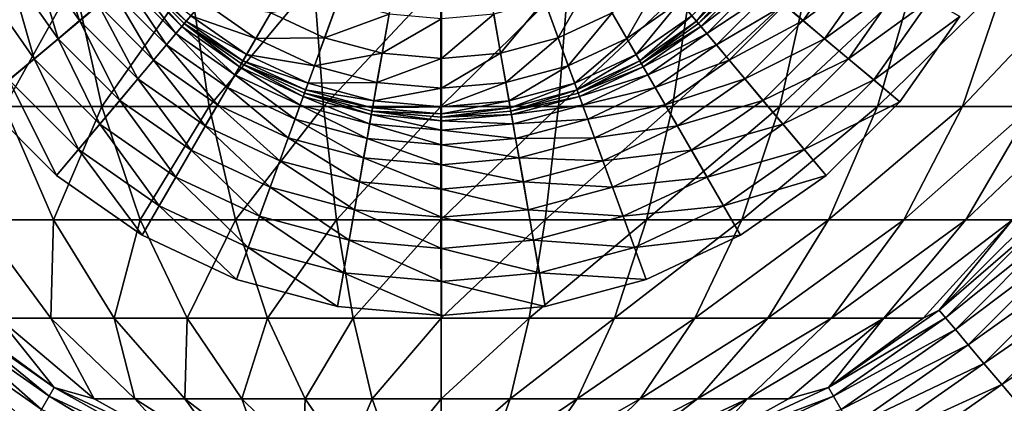
# Model space of a CAD drawing. Extents: x 7 to 277, y 3 to 477.
# Drawn here: x 141 to 143, y 55 to 56 of the extents above; entities that cross this region are included whole.
import ezdxf

# ---------------------------------------------------------------- set-up
doc = ezdxf.new("R2010")
doc.units = 0

msp = doc.modelspace()

# ---------------------------------------------------------------- linework, layer by layer
for points in [[(127.063797, 10.78077, 6.660238), (122.235199, 71.539124, 6.660238), (161.085205, 71.539124, 6.660238)], [(127.063797, 10.78077, 6.660238), (161.085205, 71.539124, 6.660238), (159.820694, 10.78077, 6.660238)], [(138.160202, 53.749989, 255.537094), (140.649506, 61.222931, 255.537094), (140.182602, 61.440632, 255.537094)], [(143.137894, 61.440632, 255.537094), (142.671005, 61.222931, 255.537094), (145.160202, 53.749989, 255.537094)], [(138.160202, 53.749989, 255.537094), (141.147095, 61.089611, 255.537094), (140.649506, 61.222931, 255.537094)], [(145.160202, 53.749989, 255.537094), (142.671005, 61.222931, 255.537094), (142.173401, 61.089611, 255.537094)], [(143.060196, 59.25, 263.660187), (152.835205, 51.825001, 263.660187), (144.140198, 61.199989, 263.660187)], [(145.160202, 53.749989, 255.537094), (142.173401, 61.089611, 255.537094), (138.160202, 53.749989, 255.537094)], [(138.160202, 53.749989, 255.537094), (142.173401, 61.089611, 255.537094), (141.660202, 61.044708, 255.537094)], [(141.660202, 61.044708, 255.537094), (141.147095, 61.089611, 255.537094), (138.160202, 53.749989, 255.537094)], [(142.879593, 54.887981, 260.660187), (151.910202, 59.900002, 260.660187), (151.910202, 55.999989, 260.660187)], [(142.879593, 54.887981, 260.660187), (143.227798, 55.131809, 260.660187), (151.910202, 59.900002, 260.660187)], [(140.260193, 59.25, 263.660187), (130.485199, 51.825001, 263.660187), (141.120193, 59.25, 263.660187)], [(130.485199, 51.825001, 263.660187), (152.835205, 51.825001, 263.660187), (141.120193, 59.25, 263.660187)], [(141.120193, 59.25, 263.660187), (152.835205, 51.825001, 263.660187), (142.200195, 59.25, 263.660187)], [(152.835205, 51.825001, 263.660187), (143.060196, 59.25, 263.660187), (142.200195, 59.25, 263.660187)], [(141.660202, 57, 261.660187), (140.505005, 56.030621, 261.660187), (140.354202, 56.245949, 261.660187)], [(140.690903, 55.844742, 261.660187), (140.505005, 56.030621, 261.660187), (141.660202, 57, 261.660187)], [(141.660202, 57, 261.660187), (140.906204, 55.693951, 261.660187), (140.690903, 55.844742, 261.660187)], [(141.660202, 57, 261.660187), (141.144394, 55.58287, 261.660187), (140.906204, 55.693951, 261.660187)], [(141.398407, 55.514832, 261.660187), (141.144394, 55.58287, 261.660187), (141.660202, 57, 261.660187)], [(141.660202, 57, 261.660187), (141.660202, 55.491909, 261.660187), (141.398407, 55.514832, 261.660187)], [(142.175995, 55.58287, 261.660187), (141.922104, 55.514832, 261.660187), (141.660202, 57, 261.660187)], [(141.660202, 57, 261.660187), (141.922104, 55.514832, 261.660187), (141.660202, 55.491909, 261.660187)], [(142.815506, 56.030621, 261.660187), (142.629593, 55.844742, 261.660187), (141.660202, 57, 261.660187)], [(141.660202, 57, 261.660187), (142.629593, 55.844742, 261.660187), (142.414307, 55.693951, 261.660187)], [(141.660202, 57, 261.660187), (142.414307, 55.693951, 261.660187), (142.175995, 55.58287, 261.660187)], [(141.660202, 57, 261.660187), (142.966293, 56.245949, 261.660187), (142.815506, 56.030621, 261.660187)], [(140.683197, 56.435902, 261.485291), (140.630005, 56.405159, 261.545685), (140.748901, 56.235279, 261.545685)], [(140.683197, 56.435902, 261.485291), (140.748901, 56.235279, 261.545685), (140.796005, 56.274799, 261.485291)], [(140.630005, 56.405159, 261.545685), (140.568497, 56.36969, 261.594696), (140.694595, 56.18969, 261.594696)], [(140.630005, 56.405159, 261.545685), (140.694595, 56.18969, 261.594696), (140.748901, 56.235279, 261.545685)], [(142.524506, 56.274799, 261.485291), (142.571594, 56.235279, 261.545685), (142.690506, 56.405159, 261.545685)], [(142.571594, 56.235279, 261.545685), (142.751999, 56.36969, 261.594696), (142.690506, 56.405159, 261.545685)], [(140.568497, 56.36969, 261.594696), (140.500702, 56.330551, 261.630707), (140.634598, 56.139359, 261.630707)], [(140.568497, 56.36969, 261.594696), (140.634598, 56.139359, 261.630707), (140.694595, 56.18969, 261.594696)], [(142.302902, 56.234058, 260.69281), (142.412506, 56.368778, 260.521301), (142.291504, 56.247742, 260.521301)], [(142.426193, 56.357311, 260.69281), (142.412506, 56.368778, 260.521301), (142.302902, 56.234058, 260.69281)], [(142.571594, 56.235279, 261.545685), (142.6259, 56.18969, 261.594696), (142.751999, 56.36969, 261.594696)], [(142.6259, 56.18969, 261.594696), (142.819794, 56.330551, 261.630707), (142.751999, 56.36969, 261.594696)], [(140.881104, 56.346218, 261.2547), (140.863098, 56.331108, 261.337585), (140.991394, 56.202839, 261.337585)], [(140.887894, 56.351959, 261.169006), (140.881104, 56.346218, 261.2547), (141.0065, 56.22086, 261.2547)], [(140.881104, 56.346218, 261.2547), (140.991394, 56.202839, 261.337585), (141.0065, 56.22086, 261.2547)], [(140.894302, 56.357311, 260.69281), (140.887894, 56.351959, 261.169006), (141.017593, 56.234058, 260.69281)], [(141.017593, 56.234058, 260.69281), (140.887894, 56.351959, 261.169006), (141.012207, 56.227699, 261.169006)], [(140.887894, 56.351959, 261.169006), (141.0065, 56.22086, 261.2547), (141.012207, 56.227699, 261.169006)], [(141.017593, 56.234058, 260.69281), (141.029007, 56.247742, 260.521301), (140.894302, 56.357311, 260.69281)], [(141.954407, 56.191711, 260.200195), (142.0401, 56.34201, 260.059998), (141.920105, 56.286041, 260.059998)], [(142.090302, 56.255089, 260.200195), (142.0401, 56.34201, 260.059998), (141.954407, 56.191711, 260.200195)], [(142.127701, 56.1903, 260.355499), (142.213104, 56.34108, 260.200195), (142.090302, 56.255089, 260.200195)], [(142.2612, 56.283772, 260.355499), (142.213104, 56.34108, 260.200195), (142.127701, 56.1903, 260.355499)], [(142.302902, 56.234058, 260.69281), (142.308304, 56.227699, 261.169006), (142.426193, 56.357311, 260.69281)], [(142.426193, 56.357311, 260.69281), (142.308304, 56.227699, 261.169006), (142.432495, 56.351959, 261.169006)], [(142.308304, 56.227699, 261.169006), (142.439407, 56.346218, 261.2547), (142.432495, 56.351959, 261.169006)], [(142.308304, 56.227699, 261.169006), (142.313995, 56.22086, 261.2547), (142.439407, 56.346218, 261.2547)], [(142.313995, 56.22086, 261.2547), (142.457397, 56.331108, 261.337585), (142.439407, 56.346218, 261.2547)], [(140.468994, 56.3349, 259.247803), (140.734802, 56.3349, 259.066711), (140.559494, 56.019112, 259.358887)], [(140.500702, 56.330551, 261.630707), (140.570801, 56.085812, 261.652802), (140.634598, 56.139359, 261.630707)], [(140.559494, 56.019112, 259.358887), (140.734802, 56.3349, 259.066711), (140.805099, 56.019112, 259.191498)], [(140.734802, 56.3349, 259.066711), (141.027496, 56.3349, 258.933411), (140.805099, 56.019112, 259.191498)], [(140.805099, 56.019112, 259.191498), (141.027496, 56.3349, 258.933411), (141.0755, 56.019112, 259.068298)], [(140.863098, 56.331108, 261.337585), (140.834396, 56.30706, 261.415314), (140.9673, 56.174191, 261.415314)], [(140.863098, 56.331108, 261.337585), (140.9673, 56.174191, 261.415314), (140.991394, 56.202839, 261.337585)], [(141.027496, 56.3349, 258.933411), (141.338593, 56.3349, 258.851715), (141.0755, 56.019112, 259.068298)], [(141.0755, 56.019112, 259.068298), (141.338593, 56.3349, 258.851715), (141.363007, 56.019112, 258.992798)], [(141.338593, 56.3349, 258.851715), (141.658997, 56.3349, 258.824097), (141.363007, 56.019112, 258.992798)], [(141.363007, 56.019112, 258.992798), (141.658997, 56.3349, 258.824097), (141.659103, 56.019112, 258.967285)], [(141.658997, 56.3349, 258.824097), (141.979507, 56.3349, 258.851288), (141.659103, 56.019112, 258.967285)], [(141.659103, 56.019112, 258.967285), (141.979507, 56.3349, 258.851288), (141.955307, 56.019112, 258.992401)], [(141.979507, 56.3349, 258.851288), (142.290695, 56.3349, 258.932495), (141.955307, 56.019112, 258.992401)], [(141.955307, 56.019112, 258.992401), (142.290695, 56.3349, 258.932495), (142.242798, 56.019112, 259.067505)], [(142.290695, 56.3349, 258.932495), (142.583603, 56.3349, 259.065491), (142.242798, 56.019112, 259.067505)], [(142.242798, 56.019112, 259.067505), (142.583603, 56.3349, 259.065491), (142.513397, 56.019112, 259.190399)], [(142.313995, 56.22086, 261.2547), (142.329102, 56.202839, 261.337585), (142.457397, 56.331108, 261.337585)], [(142.329102, 56.202839, 261.337585), (142.485992, 56.30706, 261.415314), (142.457397, 56.331108, 261.337585)], [(142.583603, 56.3349, 259.065491), (142.849594, 56.3349, 259.246307), (142.513397, 56.019112, 259.190399)], [(142.513397, 56.019112, 259.190399), (142.849594, 56.3349, 259.246307), (142.759293, 56.019112, 259.357513)], [(142.6259, 56.18969, 261.594696), (142.685898, 56.139359, 261.630707), (142.819794, 56.330551, 261.630707)], [(142.685898, 56.139359, 261.630707), (142.891907, 56.288879, 261.652802), (142.819794, 56.330551, 261.630707)], [(142.849594, 56.3349, 259.246307), (143.080994, 56.3349, 259.469604), (142.759293, 56.019112, 259.357513)], [(142.759293, 56.019112, 259.357513), (143.080994, 56.3349, 259.469604), (142.973099, 56.019112, 259.563812)], [(143.080994, 56.3349, 259.469604), (143.271103, 56.3349, 259.729095), (142.973099, 56.019112, 259.563812)], [(142.973099, 56.019112, 259.563812), (143.271103, 56.3349, 259.729095), (143.148804, 56.019112, 259.803589)], [(140.834396, 56.30706, 261.415314), (140.796005, 56.274799, 261.485291), (140.935104, 56.135738, 261.485291)], [(140.834396, 56.30706, 261.415314), (140.935104, 56.135738, 261.485291), (140.9673, 56.174191, 261.415314)], [(142.329102, 56.202839, 261.337585), (142.353195, 56.174191, 261.415314), (142.485992, 56.30706, 261.415314)], [(142.353195, 56.174191, 261.415314), (142.524506, 56.274799, 261.485291), (142.485992, 56.30706, 261.415314)], [(140.796005, 56.274799, 261.485291), (140.748901, 56.235279, 261.545685), (140.895493, 56.088661, 261.545685)], [(140.796005, 56.274799, 261.485291), (140.895493, 56.088661, 261.545685), (140.935104, 56.135738, 261.485291)], [(141.029007, 56.247742, 260.521301), (141.192795, 56.1903, 260.355499), (141.059296, 56.283772, 260.355499)], [(141.192795, 56.1903, 260.355499), (141.230194, 56.255089, 260.200195), (141.059296, 56.283772, 260.355499)], [(141.366104, 56.191711, 260.200195), (141.400406, 56.286041, 260.059998), (141.230194, 56.255089, 260.200195)], [(141.366104, 56.191711, 260.200195), (141.528305, 56.251759, 260.059998), (141.400406, 56.286041, 260.059998)], [(141.809601, 56.152908, 260.200195), (141.920105, 56.286041, 260.059998), (141.792206, 56.251759, 260.059998)], [(141.954407, 56.191711, 260.200195), (141.920105, 56.286041, 260.059998), (141.809601, 56.152908, 260.200195)], [(142.151199, 56.149559, 260.521301), (142.2612, 56.283772, 260.355499), (142.127701, 56.1903, 260.355499)], [(142.291504, 56.247742, 260.521301), (142.2612, 56.283772, 260.355499), (142.151199, 56.149559, 260.521301)], [(142.353195, 56.174191, 261.415314), (142.385406, 56.135738, 261.485291), (142.524506, 56.274799, 261.485291)], [(142.385406, 56.135738, 261.485291), (142.571594, 56.235279, 261.545685), (142.524506, 56.274799, 261.485291)], [(142.685898, 56.139359, 261.630707), (142.749695, 56.085812, 261.652802), (142.891907, 56.288879, 261.652802)], [(142.749695, 56.085812, 261.652802), (142.966293, 56.245949, 261.660187), (142.891907, 56.288879, 261.652802)], [(141.017593, 56.234058, 260.69281), (141.169205, 56.149559, 260.521301), (141.029007, 56.247742, 260.521301)], [(141.169205, 56.149559, 260.521301), (141.192795, 56.1903, 260.355499), (141.029007, 56.247742, 260.521301)], [(141.192795, 56.1903, 260.355499), (141.366104, 56.191711, 260.200195), (141.230194, 56.255089, 260.200195)], [(141.510895, 56.152908, 260.200195), (141.528305, 56.251759, 260.059998), (141.366104, 56.191711, 260.200195)], [(141.510895, 56.152908, 260.200195), (141.660202, 56.240219, 260.059998), (141.528305, 56.251759, 260.059998)], [(141.660202, 56.139839, 260.200195), (141.660202, 56.240219, 260.059998), (141.510895, 56.152908, 260.200195)], [(141.809601, 56.152908, 260.200195), (141.792206, 56.251759, 260.059998), (141.660202, 56.139839, 260.200195)], [(141.660202, 56.139839, 260.200195), (141.792206, 56.251759, 260.059998), (141.660202, 56.240219, 260.059998)], [(141.979996, 56.121422, 260.355499), (142.090302, 56.255089, 260.200195), (141.954407, 56.191711, 260.200195)], [(142.127701, 56.1903, 260.355499), (142.090302, 56.255089, 260.200195), (141.979996, 56.121422, 260.355499)], [(142.160202, 56.134102, 260.69281), (142.291504, 56.247742, 260.521301), (142.151199, 56.149559, 260.521301)], [(142.302902, 56.234058, 260.69281), (142.291504, 56.247742, 260.521301), (142.160202, 56.134102, 260.69281)], [(142.749695, 56.085812, 261.652802), (142.815506, 56.030621, 261.660187), (142.966293, 56.245949, 261.660187)], [(140.748901, 56.235279, 261.545685), (140.694595, 56.18969, 261.594696), (140.849899, 56.034309, 261.594696)], [(140.748901, 56.235279, 261.545685), (140.849899, 56.034309, 261.594696), (140.895493, 56.088661, 261.545685)], [(141.0065, 56.22086, 261.2547), (140.991394, 56.202839, 261.337585), (141.139893, 56.098801, 261.337585)], [(141.012207, 56.227699, 261.169006), (141.0065, 56.22086, 261.2547), (141.151703, 56.119171, 261.2547)], [(141.0065, 56.22086, 261.2547), (141.139893, 56.098801, 261.337585), (141.151703, 56.119171, 261.2547)], [(141.017593, 56.234058, 260.69281), (141.012207, 56.227699, 261.169006), (141.160294, 56.134102, 260.69281)], [(141.160294, 56.134102, 260.69281), (141.012207, 56.227699, 261.169006), (141.156204, 56.126911, 261.169006)], [(141.012207, 56.227699, 261.169006), (141.151703, 56.119171, 261.2547), (141.156204, 56.126911, 261.169006)], [(141.160294, 56.134102, 260.69281), (141.169205, 56.149559, 260.521301), (141.017593, 56.234058, 260.69281)], [(142.160202, 56.134102, 260.69281), (142.164307, 56.126911, 261.169006), (142.302902, 56.234058, 260.69281)], [(142.302902, 56.234058, 260.69281), (142.164307, 56.126911, 261.169006), (142.308304, 56.227699, 261.169006)], [(142.164307, 56.126911, 261.169006), (142.313995, 56.22086, 261.2547), (142.308304, 56.227699, 261.169006)], [(142.164307, 56.126911, 261.169006), (142.168793, 56.119171, 261.2547), (142.313995, 56.22086, 261.2547)], [(142.168793, 56.119171, 261.2547), (142.329102, 56.202839, 261.337585), (142.313995, 56.22086, 261.2547)], [(142.385406, 56.135738, 261.485291), (142.424896, 56.088661, 261.545685), (142.571594, 56.235279, 261.545685)], [(142.424896, 56.088661, 261.545685), (142.6259, 56.18969, 261.594696), (142.571594, 56.235279, 261.545685)], [(140.991394, 56.202839, 261.337585), (140.9673, 56.174191, 261.415314), (141.121201, 56.06641, 261.415314)], [(140.991394, 56.202839, 261.337585), (141.121201, 56.06641, 261.415314), (141.139893, 56.098801, 261.337585)], [(141.169205, 56.149559, 260.521301), (141.3405, 56.121422, 260.355499), (141.192795, 56.1903, 260.355499)], [(141.3405, 56.121422, 260.355499), (141.366104, 56.191711, 260.200195), (141.192795, 56.1903, 260.355499)], [(141.3405, 56.121422, 260.355499), (141.510895, 56.152908, 260.200195), (141.366104, 56.191711, 260.200195)], [(141.822601, 56.079239, 260.355499), (141.954407, 56.191711, 260.200195), (141.809601, 56.152908, 260.200195)], [(141.979996, 56.121422, 260.355499), (141.954407, 56.191711, 260.200195), (141.822601, 56.079239, 260.355499)], [(141.996094, 56.077229, 260.521301), (142.127701, 56.1903, 260.355499), (141.979996, 56.121422, 260.355499)], [(142.151199, 56.149559, 260.521301), (142.127701, 56.1903, 260.355499), (141.996094, 56.077229, 260.521301)], [(142.168793, 56.119171, 261.2547), (142.180496, 56.098801, 261.337585), (142.329102, 56.202839, 261.337585)], [(142.180496, 56.098801, 261.337585), (142.353195, 56.174191, 261.415314), (142.329102, 56.202839, 261.337585)], [(140.694595, 56.18969, 261.594696), (140.634598, 56.139359, 261.630707), (140.799606, 55.974331, 261.630707)], [(140.694595, 56.18969, 261.594696), (140.799606, 55.974331, 261.630707), (140.849899, 56.034309, 261.594696)], [(140.9673, 56.174191, 261.415314), (140.935104, 56.135738, 261.485291), (141.0961, 56.022942, 261.485291)], [(140.9673, 56.174191, 261.415314), (141.0961, 56.022942, 261.485291), (141.121201, 56.06641, 261.415314)], [(142.180496, 56.098801, 261.337585), (142.199203, 56.06641, 261.415314), (142.353195, 56.174191, 261.415314)], [(142.199203, 56.06641, 261.415314), (142.385406, 56.135738, 261.485291), (142.353195, 56.174191, 261.415314)], [(142.424896, 56.088661, 261.545685), (142.470505, 56.034309, 261.594696), (142.6259, 56.18969, 261.594696)], [(142.470505, 56.034309, 261.594696), (142.685898, 56.139359, 261.630707), (142.6259, 56.18969, 261.594696)], [(141.160294, 56.134102, 260.69281), (141.324402, 56.077229, 260.521301), (141.169205, 56.149559, 260.521301)], [(141.324402, 56.077229, 260.521301), (141.3405, 56.121422, 260.355499), (141.169205, 56.149559, 260.521301)], [(141.497894, 56.079239, 260.355499), (141.510895, 56.152908, 260.200195), (141.3405, 56.121422, 260.355499)], [(141.497894, 56.079239, 260.355499), (141.660202, 56.139839, 260.200195), (141.510895, 56.152908, 260.200195)], [(141.822601, 56.079239, 260.355499), (141.809601, 56.152908, 260.200195), (141.660202, 56.065041, 260.355499)], [(141.660202, 56.065041, 260.355499), (141.809601, 56.152908, 260.200195), (141.660202, 56.139839, 260.200195)], [(142.002197, 56.060452, 260.69281), (142.151199, 56.149559, 260.521301), (141.996094, 56.077229, 260.521301)], [(142.160202, 56.134102, 260.69281), (142.151199, 56.149559, 260.521301), (142.002197, 56.060452, 260.69281)], [(140.634598, 56.139359, 261.630707), (140.570801, 56.085812, 261.652802), (140.746094, 55.910511, 261.652802)], [(140.634598, 56.139359, 261.630707), (140.746094, 55.910511, 261.652802), (140.799606, 55.974331, 261.630707)], [(140.935104, 56.135738, 261.485291), (140.895493, 56.088661, 261.545685), (141.065399, 55.969719, 261.545685)], [(140.935104, 56.135738, 261.485291), (141.065399, 55.969719, 261.545685), (141.0961, 56.022942, 261.485291)], [(141.151703, 56.119171, 261.2547), (141.139893, 56.098801, 261.337585), (141.304306, 56.022148, 261.337585)], [(141.156204, 56.126911, 261.169006), (141.151703, 56.119171, 261.2547), (141.312393, 56.04425, 261.2547)], [(141.151703, 56.119171, 261.2547), (141.304306, 56.022148, 261.337585), (141.312393, 56.04425, 261.2547)], [(141.160294, 56.134102, 260.69281), (141.156204, 56.126911, 261.169006), (141.318298, 56.060452, 260.69281)], [(141.318298, 56.060452, 260.69281), (141.156204, 56.126911, 261.169006), (141.315399, 56.052639, 261.169006)], [(141.156204, 56.126911, 261.169006), (141.312393, 56.04425, 261.2547), (141.315399, 56.052639, 261.169006)], [(141.318298, 56.060452, 260.69281), (141.324402, 56.077229, 260.521301), (141.160294, 56.134102, 260.69281)], [(141.324402, 56.077229, 260.521301), (141.497894, 56.079239, 260.355499), (141.3405, 56.121422, 260.355499)], [(141.660202, 56.065041, 260.355499), (141.660202, 56.139839, 260.200195), (141.497894, 56.079239, 260.355499)], [(141.830795, 56.032909, 260.521301), (141.979996, 56.121422, 260.355499), (141.822601, 56.079239, 260.355499)], [(141.996094, 56.077229, 260.521301), (141.979996, 56.121422, 260.355499), (141.830795, 56.032909, 260.521301)], [(142.002197, 56.060452, 260.69281), (142.005096, 56.052639, 261.169006), (142.160202, 56.134102, 260.69281)], [(142.160202, 56.134102, 260.69281), (142.005096, 56.052639, 261.169006), (142.164307, 56.126911, 261.169006)], [(142.005096, 56.052639, 261.169006), (142.168793, 56.119171, 261.2547), (142.164307, 56.126911, 261.169006)], [(142.005096, 56.052639, 261.169006), (142.008102, 56.04425, 261.2547), (142.168793, 56.119171, 261.2547)], [(142.008102, 56.04425, 261.2547), (142.180496, 56.098801, 261.337585), (142.168793, 56.119171, 261.2547)], [(142.199203, 56.06641, 261.415314), (142.224304, 56.022942, 261.485291), (142.385406, 56.135738, 261.485291)], [(142.224304, 56.022942, 261.485291), (142.424896, 56.088661, 261.545685), (142.385406, 56.135738, 261.485291)], [(142.470505, 56.034309, 261.594696), (142.520905, 55.974331, 261.630707), (142.685898, 56.139359, 261.630707)], [(142.520905, 55.974331, 261.630707), (142.749695, 56.085812, 261.652802), (142.685898, 56.139359, 261.630707)], [(141.139893, 56.098801, 261.337585), (141.121201, 56.06641, 261.415314), (141.291504, 55.987, 261.415314)], [(141.139893, 56.098801, 261.337585), (141.291504, 55.987, 261.415314), (141.304306, 56.022148, 261.337585)], [(142.008102, 56.04425, 261.2547), (142.016098, 56.022148, 261.337585), (142.180496, 56.098801, 261.337585)], [(142.016098, 56.022148, 261.337585), (142.199203, 56.06641, 261.415314), (142.180496, 56.098801, 261.337585)], [(140.570801, 56.085812, 261.652802), (140.505005, 56.030621, 261.660187), (140.690903, 55.844742, 261.660187)], [(140.570801, 56.085812, 261.652802), (140.690903, 55.844742, 261.660187), (140.746094, 55.910511, 261.652802)], [(140.895493, 56.088661, 261.545685), (140.849899, 56.034309, 261.594696), (141.029907, 55.908279, 261.594696)], [(140.895493, 56.088661, 261.545685), (141.029907, 55.908279, 261.594696), (141.065399, 55.969719, 261.545685)], [(141.121201, 56.06641, 261.415314), (141.0961, 56.022942, 261.485291), (141.274399, 55.939838, 261.485291)], [(141.121201, 56.06641, 261.415314), (141.274399, 55.939838, 261.485291), (141.291504, 55.987, 261.415314)], [(141.318298, 56.060452, 260.69281), (141.4897, 56.032909, 260.521301), (141.324402, 56.077229, 260.521301)], [(141.4897, 56.032909, 260.521301), (141.497894, 56.079239, 260.355499), (141.324402, 56.077229, 260.521301)], [(141.4897, 56.032909, 260.521301), (141.660202, 56.065041, 260.355499), (141.497894, 56.079239, 260.355499)], [(141.830795, 56.032909, 260.521301), (141.822601, 56.079239, 260.355499), (141.660202, 56.01799, 260.521301)], [(141.660202, 56.01799, 260.521301), (141.822601, 56.079239, 260.355499), (141.660202, 56.065041, 260.355499)], [(141.833893, 56.015339, 260.69281), (141.996094, 56.077229, 260.521301), (141.830795, 56.032909, 260.521301)], [(142.002197, 56.060452, 260.69281), (141.996094, 56.077229, 260.521301), (141.833893, 56.015339, 260.69281)], [(142.016098, 56.022148, 261.337585), (142.0289, 55.987, 261.415314), (142.199203, 56.06641, 261.415314)], [(142.0289, 55.987, 261.415314), (142.224304, 56.022942, 261.485291), (142.199203, 56.06641, 261.415314)], [(142.224304, 56.022942, 261.485291), (142.255096, 55.969719, 261.545685), (142.424896, 56.088661, 261.545685)], [(142.255096, 55.969719, 261.545685), (142.470505, 56.034309, 261.594696), (142.424896, 56.088661, 261.545685)], [(142.520905, 55.974331, 261.630707), (142.574402, 55.910511, 261.652802), (142.749695, 56.085812, 261.652802)], [(142.574402, 55.910511, 261.652802), (142.815506, 56.030621, 261.660187), (142.749695, 56.085812, 261.652802)], [(141.312393, 56.04425, 261.2547), (141.304306, 56.022148, 261.337585), (141.479507, 55.975201, 261.337585)], [(141.315399, 56.052639, 261.169006), (141.312393, 56.04425, 261.2547), (141.483597, 55.99836, 261.2547)], [(141.312393, 56.04425, 261.2547), (141.479507, 55.975201, 261.337585), (141.483597, 55.99836, 261.2547)], [(141.318298, 56.060452, 260.69281), (141.315399, 56.052639, 261.169006), (141.486603, 56.015339, 260.69281)], [(141.486603, 56.015339, 260.69281), (141.315399, 56.052639, 261.169006), (141.485199, 56.007149, 261.169006)], [(141.315399, 56.052639, 261.169006), (141.483597, 55.99836, 261.2547), (141.485199, 56.007149, 261.169006)], [(141.486603, 56.015339, 260.69281), (141.4897, 56.032909, 260.521301), (141.318298, 56.060452, 260.69281)], [(141.660202, 56.01799, 260.521301), (141.660202, 56.065041, 260.355499), (141.4897, 56.032909, 260.521301)], [(141.833893, 56.015339, 260.69281), (141.835297, 56.007149, 261.169006), (142.002197, 56.060452, 260.69281)], [(142.002197, 56.060452, 260.69281), (141.835297, 56.007149, 261.169006), (142.005096, 56.052639, 261.169006)], [(141.835297, 56.007149, 261.169006), (142.008102, 56.04425, 261.2547), (142.005096, 56.052639, 261.169006)], [(141.835297, 56.007149, 261.169006), (141.836899, 55.99836, 261.2547), (142.008102, 56.04425, 261.2547)], [(141.836899, 55.99836, 261.2547), (142.016098, 56.022148, 261.337585), (142.008102, 56.04425, 261.2547)], [(140.493393, 55.7328, 259.694), (140.559494, 56.019112, 259.358887), (140.682999, 55.7328, 259.51059)], [(140.559494, 56.019112, 259.358887), (140.805099, 56.019112, 259.191498), (140.682999, 55.7328, 259.51059)], [(140.682999, 55.7328, 259.51059), (140.805099, 56.019112, 259.191498), (140.901001, 55.7328, 259.362)], [(140.849899, 56.034309, 261.594696), (140.799606, 55.974331, 261.630707), (140.990799, 55.840481, 261.630707)], [(140.805099, 56.019112, 259.191498), (141.0755, 56.019112, 259.068298), (140.901001, 55.7328, 259.362)], [(140.849899, 56.034309, 261.594696), (140.990799, 55.840481, 261.630707), (141.029907, 55.908279, 261.594696)], [(140.901001, 55.7328, 259.362), (141.0755, 56.019112, 259.068298), (141.141205, 55.7328, 259.252594)], [(141.0961, 56.022942, 261.485291), (141.065399, 55.969719, 261.545685), (141.253403, 55.882069, 261.545685)], [(141.0755, 56.019112, 259.068298), (141.363007, 56.019112, 258.992798), (141.141205, 55.7328, 259.252594)], [(141.0961, 56.022942, 261.485291), (141.253403, 55.882069, 261.545685), (141.274399, 55.939838, 261.485291)], [(141.141205, 55.7328, 259.252594), (141.363007, 56.019112, 258.992798), (141.396393, 55.7328, 259.185608)], [(141.304306, 56.022148, 261.337585), (141.291504, 55.987, 261.415314), (141.473007, 55.938358, 261.415314)], [(141.304306, 56.022148, 261.337585), (141.473007, 55.938358, 261.415314), (141.479507, 55.975201, 261.337585)], [(141.363007, 56.019112, 258.992798), (141.659103, 56.019112, 258.967285), (141.396393, 55.7328, 259.185608)], [(141.396393, 55.7328, 259.185608), (141.659103, 56.019112, 258.967285), (141.659195, 55.7328, 259.162903)], [(141.486603, 56.015339, 260.69281), (141.660202, 56.01799, 260.521301), (141.4897, 56.032909, 260.521301)], [(141.660202, 56.000141, 260.69281), (141.660202, 56.01799, 260.521301), (141.486603, 56.015339, 260.69281)], [(141.659103, 56.019112, 258.967285), (141.955307, 56.019112, 258.992401), (141.659195, 55.7328, 259.162903)], [(141.659195, 55.7328, 259.162903), (141.955307, 56.019112, 258.992401), (141.922104, 55.7328, 259.185211)], [(141.833893, 56.015339, 260.69281), (141.830795, 56.032909, 260.521301), (141.660202, 56.000141, 260.69281)], [(141.660202, 56.000141, 260.69281), (141.830795, 56.032909, 260.521301), (141.660202, 56.01799, 260.521301)], [(141.836899, 55.99836, 261.2547), (141.840897, 55.975201, 261.337585), (142.016098, 56.022148, 261.337585)], [(141.840897, 55.975201, 261.337585), (142.0289, 55.987, 261.415314), (142.016098, 56.022148, 261.337585)], [(141.955307, 56.019112, 258.992401), (142.242798, 56.019112, 259.067505), (141.922104, 55.7328, 259.185211)], [(141.922104, 55.7328, 259.185211), (142.242798, 56.019112, 259.067505), (142.177399, 55.7328, 259.251892)], [(142.0289, 55.987, 261.415314), (142.046097, 55.939838, 261.485291), (142.224304, 56.022942, 261.485291)], [(142.046097, 55.939838, 261.485291), (142.255096, 55.969719, 261.545685), (142.224304, 56.022942, 261.485291)], [(142.242798, 56.019112, 259.067505), (142.513397, 56.019112, 259.190399), (142.177399, 55.7328, 259.251892)], [(142.177399, 55.7328, 259.251892), (142.513397, 56.019112, 259.190399), (142.417694, 55.7328, 259.360992)], [(142.255096, 55.969719, 261.545685), (142.290497, 55.908279, 261.594696), (142.470505, 56.034309, 261.594696)], [(142.290497, 55.908279, 261.594696), (142.520905, 55.974331, 261.630707), (142.470505, 56.034309, 261.594696)], [(142.513397, 56.019112, 259.190399), (142.759293, 56.019112, 259.357513), (142.417694, 55.7328, 259.360992)], [(142.417694, 55.7328, 259.360992), (142.759293, 56.019112, 259.357513), (142.635895, 55.7328, 259.509308)], [(142.574402, 55.910511, 261.652802), (142.629593, 55.844742, 261.660187), (142.815506, 56.030621, 261.660187)], [(142.759293, 56.019112, 259.357513), (142.973099, 56.019112, 259.563812), (142.635895, 55.7328, 259.509308)], [(142.635895, 55.7328, 259.509308), (142.973099, 56.019112, 259.563812), (142.825806, 55.7328, 259.692505)], [(142.973099, 56.019112, 259.563812), (143.148804, 56.019112, 259.803589), (142.825806, 55.7328, 259.692505)], [(142.825806, 55.7328, 259.692505), (143.148804, 56.019112, 259.803589), (142.981705, 55.7328, 259.905304)], [(143.099304, 55.7328, 260.141602), (142.981705, 55.7328, 259.905304), (143.281204, 56.019112, 260.069702)], [(143.281204, 56.019112, 260.069702), (142.981705, 55.7328, 259.905304), (143.148804, 56.019112, 259.803589)], [(141.483597, 55.99836, 261.2547), (141.479507, 55.975201, 261.337585), (141.660202, 55.959389, 261.337585)], [(141.485199, 56.007149, 261.169006), (141.483597, 55.99836, 261.2547), (141.660202, 55.982899, 261.2547)], [(141.483597, 55.99836, 261.2547), (141.660202, 55.959389, 261.337585), (141.660202, 55.982899, 261.2547)], [(141.486603, 56.015339, 260.69281), (141.485199, 56.007149, 261.169006), (141.660202, 56.000141, 260.69281)], [(141.660202, 56.000141, 260.69281), (141.485199, 56.007149, 261.169006), (141.660202, 55.991829, 261.169006)], [(141.485199, 56.007149, 261.169006), (141.660202, 55.982899, 261.2547), (141.660202, 55.991829, 261.169006)], [(141.660202, 56.000141, 260.69281), (141.660202, 55.991829, 261.169006), (141.833893, 56.015339, 260.69281)], [(141.833893, 56.015339, 260.69281), (141.660202, 55.991829, 261.169006), (141.835297, 56.007149, 261.169006)], [(141.660202, 55.991829, 261.169006), (141.836899, 55.99836, 261.2547), (141.835297, 56.007149, 261.169006)], [(141.660202, 55.991829, 261.169006), (141.660202, 55.982899, 261.2547), (141.836899, 55.99836, 261.2547)], [(141.660202, 55.982899, 261.2547), (141.840897, 55.975201, 261.337585), (141.836899, 55.99836, 261.2547)], [(149.660202, 53.749989, 260.660187), (142.879593, 54.887981, 260.660187), (151.910202, 55.999989, 260.660187)], [(140.799606, 55.974331, 261.630707), (140.746094, 55.910511, 261.652802), (140.949097, 55.76833, 261.652802)], [(140.799606, 55.974331, 261.630707), (140.949097, 55.76833, 261.652802), (140.990799, 55.840481, 261.630707)], [(141.065399, 55.969719, 261.545685), (141.029907, 55.908279, 261.594696), (141.229095, 55.815411, 261.594696)], [(141.065399, 55.969719, 261.545685), (141.229095, 55.815411, 261.594696), (141.253403, 55.882069, 261.545685)], [(141.291504, 55.987, 261.415314), (141.274399, 55.939838, 261.485291), (141.464294, 55.888939, 261.485291)], [(141.291504, 55.987, 261.415314), (141.464294, 55.888939, 261.485291), (141.473007, 55.938358, 261.415314)], [(141.479507, 55.975201, 261.337585), (141.473007, 55.938358, 261.415314), (141.660202, 55.921989, 261.415314)], [(141.479507, 55.975201, 261.337585), (141.660202, 55.921989, 261.415314), (141.660202, 55.959389, 261.337585)], [(141.660202, 55.982899, 261.2547), (141.660202, 55.959389, 261.337585), (141.840897, 55.975201, 261.337585)], [(141.660202, 55.959389, 261.337585), (141.847397, 55.938358, 261.415314), (141.840897, 55.975201, 261.337585)], [(141.840897, 55.975201, 261.337585), (141.847397, 55.938358, 261.415314), (142.0289, 55.987, 261.415314)], [(141.847397, 55.938358, 261.415314), (142.046097, 55.939838, 261.485291), (142.0289, 55.987, 261.415314)], [(142.046097, 55.939838, 261.485291), (142.067093, 55.882069, 261.545685), (142.255096, 55.969719, 261.545685)], [(142.067093, 55.882069, 261.545685), (142.290497, 55.908279, 261.594696), (142.255096, 55.969719, 261.545685)], [(142.290497, 55.908279, 261.594696), (142.329697, 55.840481, 261.630707), (142.520905, 55.974331, 261.630707)], [(142.329697, 55.840481, 261.630707), (142.574402, 55.910511, 261.652802), (142.520905, 55.974331, 261.630707)], [(141.660202, 55.959389, 261.337585), (141.660202, 55.921989, 261.415314), (141.847397, 55.938358, 261.415314)], [(141.274399, 55.939838, 261.485291), (141.253403, 55.882069, 261.545685), (141.453705, 55.828388, 261.545685)], [(141.274399, 55.939838, 261.485291), (141.453705, 55.828388, 261.545685), (141.464294, 55.888939, 261.485291)], [(141.473007, 55.938358, 261.415314), (141.464294, 55.888939, 261.485291), (141.660202, 55.871799, 261.485291)], [(141.473007, 55.938358, 261.415314), (141.660202, 55.871799, 261.485291), (141.660202, 55.921989, 261.415314)], [(141.660202, 55.921989, 261.415314), (141.856201, 55.888939, 261.485291), (141.847397, 55.938358, 261.415314)], [(141.660202, 55.921989, 261.415314), (141.660202, 55.871799, 261.485291), (141.856201, 55.888939, 261.485291)], [(141.847397, 55.938358, 261.415314), (141.856201, 55.888939, 261.485291), (142.046097, 55.939838, 261.485291)], [(141.856201, 55.888939, 261.485291), (142.067093, 55.882069, 261.545685), (142.046097, 55.939838, 261.485291)], [(140.746094, 55.910511, 261.652802), (140.690903, 55.844742, 261.660187), (140.906204, 55.693951, 261.660187)], [(140.746094, 55.910511, 261.652802), (140.906204, 55.693951, 261.660187), (140.949097, 55.76833, 261.652802)], [(141.029907, 55.908279, 261.594696), (140.990799, 55.840481, 261.630707), (141.202301, 55.741852, 261.630707)], [(141.029907, 55.908279, 261.594696), (141.202301, 55.741852, 261.630707), (141.229095, 55.815411, 261.594696)], [(142.067093, 55.882069, 261.545685), (142.0914, 55.815411, 261.594696), (142.290497, 55.908279, 261.594696)], [(142.0914, 55.815411, 261.594696), (142.329697, 55.840481, 261.630707), (142.290497, 55.908279, 261.594696)], [(142.329697, 55.840481, 261.630707), (142.371399, 55.76833, 261.652802), (142.574402, 55.910511, 261.652802)], [(142.371399, 55.76833, 261.652802), (142.629593, 55.844742, 261.660187), (142.574402, 55.910511, 261.652802)], [(141.253403, 55.882069, 261.545685), (141.229095, 55.815411, 261.594696), (141.441299, 55.758541, 261.594696)], [(141.253403, 55.882069, 261.545685), (141.441299, 55.758541, 261.594696), (141.453705, 55.828388, 261.545685)], [(141.464294, 55.888939, 261.485291), (141.453705, 55.828388, 261.545685), (141.660202, 55.810322, 261.545685)], [(141.464294, 55.888939, 261.485291), (141.660202, 55.810322, 261.545685), (141.660202, 55.871799, 261.485291)], [(141.660202, 55.871799, 261.485291), (141.866806, 55.828388, 261.545685), (141.856201, 55.888939, 261.485291)], [(141.660202, 55.871799, 261.485291), (141.660202, 55.810322, 261.545685), (141.866806, 55.828388, 261.545685)], [(141.856201, 55.888939, 261.485291), (141.866806, 55.828388, 261.545685), (142.067093, 55.882069, 261.545685)], [(141.866806, 55.828388, 261.545685), (142.0914, 55.815411, 261.594696), (142.067093, 55.882069, 261.545685)], [(142.371399, 55.76833, 261.652802), (142.414307, 55.693951, 261.660187), (142.629593, 55.844742, 261.660187)], [(140.990799, 55.840481, 261.630707), (140.949097, 55.76833, 261.652802), (141.173798, 55.663559, 261.652802)], [(140.990799, 55.840481, 261.630707), (141.173798, 55.663559, 261.652802), (141.202301, 55.741852, 261.630707)], [(141.453705, 55.828388, 261.545685), (141.441299, 55.758541, 261.594696), (141.660202, 55.739391, 261.594696)], [(141.453705, 55.828388, 261.545685), (141.660202, 55.739391, 261.594696), (141.660202, 55.810322, 261.545685)], [(141.660202, 55.810322, 261.545685), (141.879105, 55.758541, 261.594696), (141.866806, 55.828388, 261.545685)], [(141.866806, 55.828388, 261.545685), (141.879105, 55.758541, 261.594696), (142.0914, 55.815411, 261.594696)], [(142.0914, 55.815411, 261.594696), (142.118195, 55.741852, 261.630707), (142.329697, 55.840481, 261.630707)], [(142.118195, 55.741852, 261.630707), (142.371399, 55.76833, 261.652802), (142.329697, 55.840481, 261.630707)], [(141.229095, 55.815411, 261.594696), (141.202301, 55.741852, 261.630707), (141.427704, 55.681438, 261.630707)], [(141.229095, 55.815411, 261.594696), (141.427704, 55.681438, 261.630707), (141.441299, 55.758541, 261.594696)], [(141.660202, 55.810322, 261.545685), (141.660202, 55.739391, 261.594696), (141.879105, 55.758541, 261.594696)], [(141.879105, 55.758541, 261.594696), (142.118195, 55.741852, 261.630707), (142.0914, 55.815411, 261.594696)], [(140.949097, 55.76833, 261.652802), (140.906204, 55.693951, 261.660187), (141.144394, 55.58287, 261.660187)], [(140.949097, 55.76833, 261.652802), (141.144394, 55.58287, 261.660187), (141.173798, 55.663559, 261.652802)], [(142.118195, 55.741852, 261.630707), (142.146698, 55.663559, 261.652802), (142.371399, 55.76833, 261.652802)], [(142.146698, 55.663559, 261.652802), (142.414307, 55.693951, 261.660187), (142.371399, 55.76833, 261.652802)], [(141.441299, 55.758541, 261.594696), (141.427704, 55.681438, 261.630707), (141.660202, 55.661098, 261.630707)], [(141.441299, 55.758541, 261.594696), (141.660202, 55.661098, 261.630707), (141.660202, 55.739391, 261.594696)], [(141.660202, 55.739391, 261.594696), (141.8927, 55.681438, 261.630707), (141.879105, 55.758541, 261.594696)], [(141.879105, 55.758541, 261.594696), (141.8927, 55.681438, 261.630707), (142.118195, 55.741852, 261.630707)], [(140.544693, 55.484589, 260.032715), (140.493393, 55.7328, 259.694), (140.675995, 55.484589, 259.852997)], [(140.493393, 55.7328, 259.694), (140.682999, 55.7328, 259.51059), (140.675995, 55.484589, 259.852997)], [(140.675995, 55.484589, 259.852997), (140.682999, 55.7328, 259.51059), (140.835907, 55.484589, 259.698303)], [(140.682999, 55.7328, 259.51059), (140.901001, 55.7328, 259.362), (140.835907, 55.484589, 259.698303)], [(140.835907, 55.484589, 259.698303), (140.901001, 55.7328, 259.362), (141.019897, 55.484589, 259.572906)], [(140.901001, 55.7328, 259.362), (141.141205, 55.7328, 259.252594), (141.019897, 55.484589, 259.572906)], [(141.019897, 55.484589, 259.572906), (141.141205, 55.7328, 259.252594), (141.222397, 55.484589, 259.480713)], [(141.141205, 55.7328, 259.252594), (141.396393, 55.7328, 259.185608), (141.222397, 55.484589, 259.480713)], [(141.202301, 55.741852, 261.630707), (141.173798, 55.663559, 261.652802), (141.4133, 55.599388, 261.652802)], [(141.202301, 55.741852, 261.630707), (141.4133, 55.599388, 261.652802), (141.427704, 55.681438, 261.630707)], [(141.222397, 55.484589, 259.480713), (141.396393, 55.7328, 259.185608), (141.437698, 55.484589, 259.424194)], [(141.396393, 55.7328, 259.185608), (141.659195, 55.7328, 259.162903), (141.437698, 55.484589, 259.424194)], [(141.437698, 55.484589, 259.424194), (141.659195, 55.7328, 259.162903), (141.659393, 55.484589, 259.404999)], [(141.659195, 55.7328, 259.162903), (141.922104, 55.7328, 259.185211), (141.659393, 55.484589, 259.404999)], [(141.659393, 55.484589, 259.404999), (141.922104, 55.7328, 259.185211), (141.881195, 55.484589, 259.423889)], [(141.660202, 55.739391, 261.594696), (141.660202, 55.661098, 261.630707), (141.8927, 55.681438, 261.630707)], [(141.922104, 55.7328, 259.185211), (142.177399, 55.7328, 259.251892), (141.881195, 55.484589, 259.423889)], [(141.881195, 55.484589, 259.423889), (142.177399, 55.7328, 259.251892), (142.096497, 55.484589, 259.480103)], [(141.8927, 55.681438, 261.630707), (142.146698, 55.663559, 261.652802), (142.118195, 55.741852, 261.630707)], [(142.177399, 55.7328, 259.251892), (142.417694, 55.7328, 259.360992), (142.096497, 55.484589, 259.480103)], [(142.096497, 55.484589, 259.480103), (142.417694, 55.7328, 259.360992), (142.299194, 55.484589, 259.572113)], [(142.417694, 55.7328, 259.360992), (142.635895, 55.7328, 259.509308), (142.299194, 55.484589, 259.572113)], [(142.299194, 55.484589, 259.572113), (142.635895, 55.7328, 259.509308), (142.4832, 55.484589, 259.697205)], [(142.635895, 55.7328, 259.509308), (142.825806, 55.7328, 259.692505), (142.4832, 55.484589, 259.697205)], [(142.4832, 55.484589, 259.697205), (142.825806, 55.7328, 259.692505), (142.643402, 55.484589, 259.851807)], [(142.825806, 55.7328, 259.692505), (142.981705, 55.7328, 259.905304), (142.643402, 55.484589, 259.851807)], [(142.643402, 55.484589, 259.851807), (142.981705, 55.7328, 259.905304), (142.774902, 55.484589, 260.031311)], [(142.8741, 55.484589, 260.230499), (142.774902, 55.484589, 260.031311), (143.099304, 55.7328, 260.141602)], [(143.099304, 55.7328, 260.141602), (142.774902, 55.484589, 260.031311), (142.981705, 55.7328, 259.905304)], [(142.914307, 55.50544, 260.270203), (142.8741, 55.484589, 260.230499), (143.099304, 55.7328, 260.141602)], [(143.099304, 55.7328, 260.141602), (143.1436, 55.73267, 260.270203), (142.914307, 55.50544, 260.270203)], [(143.174194, 55.729599, 260.350494), (142.914307, 55.50544, 260.270203), (143.1436, 55.73267, 260.270203)], [(142.930603, 55.485989, 260.350494), (142.914307, 55.50544, 260.270203), (143.174194, 55.729599, 260.350494)], [(143.203705, 55.704861, 260.425415), (142.930603, 55.485989, 260.350494), (143.174194, 55.729599, 260.350494)], [(142.146698, 55.663559, 261.652802), (142.175995, 55.58287, 261.660187), (142.414307, 55.693951, 261.660187)], [(143.203705, 55.704861, 260.425415), (142.955399, 55.45652, 260.425415), (142.930603, 55.485989, 260.350494)], [(143.242401, 55.67239, 260.492798), (142.955399, 55.45652, 260.425415), (143.203705, 55.704861, 260.425415)], [(141.427704, 55.681438, 261.630707), (141.4133, 55.599388, 261.652802), (141.660202, 55.577782, 261.652802)], [(141.427704, 55.681438, 261.630707), (141.660202, 55.577782, 261.652802), (141.660202, 55.661098, 261.630707)], [(141.660202, 55.661098, 261.630707), (141.907196, 55.599388, 261.652802), (141.8927, 55.681438, 261.630707)], [(141.8927, 55.681438, 261.630707), (141.907196, 55.599388, 261.652802), (142.146698, 55.663559, 261.652802)], [(143.242401, 55.67239, 260.492798), (142.9879, 55.41782, 260.492798), (142.955399, 55.45652, 260.425415)], [(143.2892, 55.63311, 260.550812), (142.9879, 55.41782, 260.492798), (143.242401, 55.67239, 260.492798)], [(141.173798, 55.663559, 261.652802), (141.144394, 55.58287, 261.660187), (141.398407, 55.514832, 261.660187)], [(141.173798, 55.663559, 261.652802), (141.398407, 55.514832, 261.660187), (141.4133, 55.599388, 261.652802)], [(141.660202, 55.661098, 261.630707), (141.660202, 55.577782, 261.652802), (141.907196, 55.599388, 261.652802)], [(141.907196, 55.599388, 261.652802), (142.175995, 55.58287, 261.660187), (142.146698, 55.663559, 261.652802)], [(143.2892, 55.63311, 260.550812), (143.0271, 55.370998, 260.550812), (142.9879, 55.41782, 260.492798)], [(143.342804, 55.588131, 260.597595), (143.0271, 55.370998, 260.550812), (143.2892, 55.63311, 260.550812)], [(141.4133, 55.599388, 261.652802), (141.398407, 55.514832, 261.660187), (141.660202, 55.491909, 261.660187)], [(141.4133, 55.599388, 261.652802), (141.660202, 55.491909, 261.660187), (141.660202, 55.577782, 261.652802)], [(141.660202, 55.577782, 261.652802), (141.922104, 55.514832, 261.660187), (141.907196, 55.599388, 261.652802)], [(141.907196, 55.599388, 261.652802), (141.922104, 55.514832, 261.660187), (142.175995, 55.58287, 261.660187)], [(141.660202, 55.577782, 261.652802), (141.660202, 55.491909, 261.660187), (141.922104, 55.514832, 261.660187)], [(143.342804, 55.588131, 260.597595), (143.072098, 55.317402, 260.597595), (143.0271, 55.370998, 260.550812)], [(143.401703, 55.538738, 260.632111), (143.072098, 55.317402, 260.597595), (143.342804, 55.588131, 260.597595)], [(143.401703, 55.538738, 260.632111), (143.121506, 55.258541, 260.632111), (143.072098, 55.317402, 260.597595)], [(140.672104, 55.288399, 260.350494), (140.389893, 55.485989, 260.350494), (140.406204, 55.50544, 260.270203)], [(140.684692, 55.310379, 260.270203), (140.406204, 55.50544, 260.270203), (140.445801, 55.484589, 260.232086)], [(140.672104, 55.288399, 260.350494), (140.406204, 55.50544, 260.270203), (140.684692, 55.310379, 260.270203)], [(142.914307, 55.50544, 260.270203), (142.635696, 55.310379, 260.270203), (142.8741, 55.484589, 260.230499)], [(142.930603, 55.485989, 260.350494), (142.635696, 55.310379, 260.270203), (142.914307, 55.50544, 260.270203)], [(140.652802, 55.25507, 260.425415), (140.365097, 55.45652, 260.425415), (140.389893, 55.485989, 260.350494)], [(140.652802, 55.25507, 260.425415), (140.389893, 55.485989, 260.350494), (140.672104, 55.288399, 260.350494)], [(140.445801, 55.484589, 260.232086), (140.544693, 55.484589, 260.032715), (140.684692, 55.310379, 260.270203)], [(140.544693, 55.484589, 260.032715), (140.675995, 55.484589, 259.852997), (140.785095, 55.281921, 260.178802)], [(140.684692, 55.310379, 260.270203), (140.544693, 55.484589, 260.032715), (140.785095, 55.281921, 260.178802)], [(140.785095, 55.281921, 260.178802), (140.675995, 55.484589, 259.852997), (140.888199, 55.281921, 260.037811)], [(140.675995, 55.484589, 259.852997), (140.835907, 55.484589, 259.698303), (140.888199, 55.281921, 260.037811)], [(140.888199, 55.281921, 260.037811), (140.835907, 55.484589, 259.698303), (141.013596, 55.281921, 259.916412)], [(140.835907, 55.484589, 259.698303), (141.019897, 55.484589, 259.572906), (141.013596, 55.281921, 259.916412)], [(141.013596, 55.281921, 259.916412), (141.019897, 55.484589, 259.572906), (141.157898, 55.281921, 259.818115)], [(141.019897, 55.484589, 259.572906), (141.222397, 55.484589, 259.480713), (141.157898, 55.281921, 259.818115)], [(141.157898, 55.281921, 259.818115), (141.222397, 55.484589, 259.480713), (141.316803, 55.281921, 259.745697)], [(141.222397, 55.484589, 259.480713), (141.437698, 55.484589, 259.424194), (141.316803, 55.281921, 259.745697)], [(141.316803, 55.281921, 259.745697), (141.437698, 55.484589, 259.424194), (141.485596, 55.281921, 259.701385)], [(141.437698, 55.484589, 259.424194), (141.659393, 55.484589, 259.404999), (141.485596, 55.281921, 259.701385)], [(141.485596, 55.281921, 259.701385), (141.659393, 55.484589, 259.404999), (141.659607, 55.281921, 259.686401)], [(141.659393, 55.484589, 259.404999), (141.881195, 55.484589, 259.423889), (141.659607, 55.281921, 259.686401)], [(141.659607, 55.281921, 259.686401), (141.881195, 55.484589, 259.423889), (141.833496, 55.281921, 259.701202)], [(141.881195, 55.484589, 259.423889), (142.096497, 55.484589, 259.480103), (141.833496, 55.281921, 259.701202)], [(141.833496, 55.281921, 259.701202), (142.096497, 55.484589, 259.480103), (142.002502, 55.281921, 259.7453)], [(142.096497, 55.484589, 259.480103), (142.299194, 55.484589, 259.572113), (142.002502, 55.281921, 259.7453)], [(142.002502, 55.281921, 259.7453), (142.299194, 55.484589, 259.572113), (142.161407, 55.281921, 259.817505)], [(142.299194, 55.484589, 259.572113), (142.4832, 55.484589, 259.697205), (142.161407, 55.281921, 259.817505)], [(142.161407, 55.281921, 259.817505), (142.4832, 55.484589, 259.697205), (142.305801, 55.281921, 259.915588)], [(142.4832, 55.484589, 259.697205), (142.643402, 55.484589, 259.851807), (142.305801, 55.281921, 259.915588)], [(142.305801, 55.281921, 259.915588), (142.643402, 55.484589, 259.851807), (142.431396, 55.281921, 260.036804)], [(142.643402, 55.484589, 259.851807), (142.774902, 55.484589, 260.031311), (142.431396, 55.281921, 260.036804)], [(142.431396, 55.281921, 260.036804), (142.774902, 55.484589, 260.031311), (142.534607, 55.281921, 260.177612)], [(142.635696, 55.310379, 260.270203), (142.534607, 55.281921, 260.177612), (142.774902, 55.484589, 260.031311)], [(142.648407, 55.288399, 260.350494), (142.635696, 55.310379, 260.270203), (142.930603, 55.485989, 260.350494)], [(142.8741, 55.484589, 260.230499), (142.635696, 55.310379, 260.270203), (142.774902, 55.484589, 260.031311)], [(142.955399, 55.45652, 260.425415), (142.648407, 55.288399, 260.350494), (142.930603, 55.485989, 260.350494)], [(140.627502, 55.211319, 260.492798), (140.332596, 55.41782, 260.492798), (140.365097, 55.45652, 260.425415)], [(140.627502, 55.211319, 260.492798), (140.365097, 55.45652, 260.425415), (140.652802, 55.25507, 260.425415)], [(142.955399, 55.45652, 260.425415), (142.667694, 55.25507, 260.425415), (142.648407, 55.288399, 260.350494)], [(142.9879, 55.41782, 260.492798), (142.667694, 55.25507, 260.425415), (142.955399, 55.45652, 260.425415)], [(140.597, 55.15839, 260.550812), (140.332596, 55.41782, 260.492798), (140.627502, 55.211319, 260.492798)], [(142.9879, 55.41782, 260.492798), (142.692902, 55.211319, 260.492798), (142.667694, 55.25507, 260.425415)], [(143.0271, 55.370998, 260.550812), (142.692902, 55.211319, 260.492798), (142.9879, 55.41782, 260.492798)], [(143.0271, 55.370998, 260.550812), (142.723495, 55.15839, 260.550812), (142.692902, 55.211319, 260.492798)], [(143.072098, 55.317402, 260.597595), (142.723495, 55.15839, 260.550812), (143.0271, 55.370998, 260.550812)], [(140.984299, 55.142799, 260.350494), (140.672104, 55.288399, 260.350494), (140.684692, 55.310379, 260.270203)], [(140.684692, 55.310379, 260.270203), (140.785095, 55.281921, 260.178802), (140.992996, 55.16666, 260.270203)], [(140.984299, 55.142799, 260.350494), (140.684692, 55.310379, 260.270203), (140.992996, 55.16666, 260.270203)], [(142.327499, 55.16666, 260.270203), (142.534607, 55.281921, 260.177612), (142.635696, 55.310379, 260.270203)], [(142.648407, 55.288399, 260.350494), (142.327499, 55.16666, 260.270203), (142.635696, 55.310379, 260.270203)], [(143.072098, 55.317402, 260.597595), (142.758499, 55.097801, 260.597595), (142.723495, 55.15839, 260.550812)], [(143.121506, 55.258541, 260.632111), (142.758499, 55.097801, 260.597595), (143.072098, 55.317402, 260.597595)], [(140.9711, 55.10664, 260.425415), (140.652802, 55.25507, 260.425415), (140.672104, 55.288399, 260.350494)], [(140.9711, 55.10664, 260.425415), (140.672104, 55.288399, 260.350494), (140.984299, 55.142799, 260.350494)], [(140.992996, 55.16666, 260.270203), (140.785095, 55.281921, 260.178802), (140.888199, 55.281921, 260.037811)], [(140.992996, 55.16666, 260.270203), (140.888199, 55.281921, 260.037811), (141.123596, 55.130901, 260.242798)], [(141.123596, 55.130901, 260.242798), (140.888199, 55.281921, 260.037811), (141.013596, 55.281921, 259.916412)], [(141.123596, 55.130901, 260.242798), (141.013596, 55.281921, 259.916412), (141.2108, 55.130901, 260.158386)], [(141.2108, 55.130901, 260.158386), (141.013596, 55.281921, 259.916412), (141.157898, 55.281921, 259.818115)], [(141.2108, 55.130901, 260.158386), (141.157898, 55.281921, 259.818115), (141.311096, 55.130901, 260.090088)], [(141.311096, 55.130901, 260.090088), (141.157898, 55.281921, 259.818115), (141.316803, 55.281921, 259.745697)], [(141.311096, 55.130901, 260.090088), (141.316803, 55.281921, 259.745697), (141.421494, 55.130901, 260.039795)], [(141.421494, 55.130901, 260.039795), (141.316803, 55.281921, 259.745697), (141.485596, 55.281921, 259.701385)], [(141.421494, 55.130901, 260.039795), (141.485596, 55.281921, 259.701385), (141.538895, 55.130901, 260.009003)], [(141.538895, 55.130901, 260.009003), (141.485596, 55.281921, 259.701385), (141.659607, 55.281921, 259.686401)], [(141.538895, 55.130901, 260.009003), (141.659607, 55.281921, 259.686401), (141.659805, 55.130901, 259.998505)], [(141.659805, 55.130901, 259.998505), (141.659607, 55.281921, 259.686401), (141.833496, 55.281921, 259.701202)], [(141.659805, 55.130901, 259.998505), (141.833496, 55.281921, 259.701202), (141.780701, 55.130901, 260.008789)], [(141.780701, 55.130901, 260.008789), (141.833496, 55.281921, 259.701202), (142.002502, 55.281921, 259.7453)], [(141.780701, 55.130901, 260.008789), (142.002502, 55.281921, 259.7453), (141.898102, 55.130901, 260.03949)], [(141.898102, 55.130901, 260.03949), (142.002502, 55.281921, 259.7453), (142.161407, 55.281921, 259.817505)], [(141.898102, 55.130901, 260.03949), (142.161407, 55.281921, 259.817505), (142.008606, 55.130901, 260.089691)], [(142.008606, 55.130901, 260.089691), (142.161407, 55.281921, 259.817505), (142.305801, 55.281921, 259.915588)], [(142.008606, 55.130901, 260.089691), (142.305801, 55.281921, 259.915588), (142.108994, 55.130901, 260.157898)], [(142.108994, 55.130901, 260.157898), (142.305801, 55.281921, 259.915588), (142.431396, 55.281921, 260.036804)], [(142.108994, 55.130901, 260.157898), (142.431396, 55.281921, 260.036804), (142.196304, 55.130901, 260.242096)], [(142.196304, 55.130901, 260.242096), (142.431396, 55.281921, 260.036804), (142.327499, 55.16666, 260.270203)], [(142.336197, 55.142799, 260.350494), (142.327499, 55.16666, 260.270203), (142.648407, 55.288399, 260.350494)], [(142.431396, 55.281921, 260.036804), (142.534607, 55.281921, 260.177612), (142.327499, 55.16666, 260.270203)], [(142.667694, 55.25507, 260.425415), (142.336197, 55.142799, 260.350494), (142.648407, 55.288399, 260.350494)]]:
    msp.add_3dface(points)

doc.saveas('drawing.dxf')
